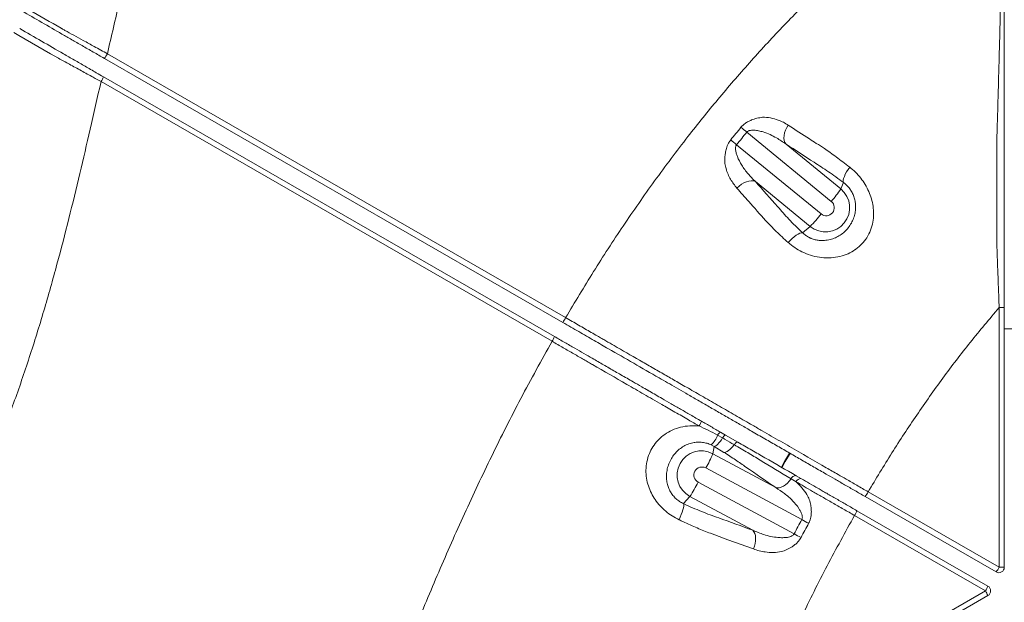
# Model space of a CAD drawing. Units: inches. Extents: x -8818 to 8525, y -540 to 759.
# Drawn here: x -19 to 4, y 64 to 78 of the extents above; entities that cross this region are included whole.
import ezdxf
from ezdxf import colors
from ezdxf.entities.mleader import LeaderData, LeaderLine
from ezdxf.math import Vec2, Vec3

# ---------------------------------------------------------------- set-up
doc = ezdxf.new("R2010")
doc.units = ezdxf.units.IN
doc.header["$MEASUREMENT"] = 0
doc.layers.add('EN VORTEX TEXT', color=94, linetype='Continuous', lineweight=9)
doc.layers.add('FR VORTEX TEXT', color=73, linetype='Continuous')
doc.layers.add('INNER TRIANGLE DETAILS', color=7, linetype='Continuous', lineweight=0, transparency=0.3)
doc.styles.add('Vortex annotative', font='arial.ttf')

msp = doc.modelspace()

# ---------------------------------------------------------------- linework, layer by layer
at = {"color": 7, "linetype": 'Continuous', "lineweight": 15}
for p, q in [((-16.594, 76.919), (-6.099, 70.878)), ((-6.167, 70.77), (-16.663, 76.811)), ((-6.411, 70.337), (-16.74, 76.282)), ((-16.684, 76.39), (-6.355, 70.445)), ((3.947, 71.11), (3.828, 71.11)), ((3.828, 65.165), (3.828, 71.11)), ((3.947, 71.11), (3.947, 65.165)), ((4.144, 70.625), (3.947, 70.621)), ((4.124, 70.625), (3.947, 70.622)), ((-2.504, 68.125), (-2.618, 68.189)), ((-2.554, 68.258), (-2.437, 68.19)), ((-2.437, 68.19), (-2.157, 68.029)), ((-0.817, 67.258), (-0.701, 67.191)), ((-0.823, 67.12), (-0.937, 67.19)), ((3.759, 65.057), (0.76, 66.783)), ((0.828, 66.892), (3.828, 65.165)), ((3.514, 64.625), (0.516, 66.35)), ((0.572, 66.459), (3.57, 64.733)), ((3.947, 65.165), (3.828, 65.165)), ((-1.809, 61.561), (3.514, 64.625)), ((3.57, 64.516), (-1.753, 61.452))]:
    msp.add_line(p, q, dxfattribs=at)
at = {"color": 7, "linetype": 'Continuous', "lineweight": 15, "flags": 128}
for points in [[(-17.712, 76.815), (-17.712, 76.815), (-17.894, 76.92), (-18.621, 77.339), (-18.733, 77.403)], [(-2.239, 67.971), (-2.227, 67.986), (-2.216, 68), (-2.204, 68.011), (-2.193, 68.02), (-2.182, 68.027), (-2.172, 68.03), (-2.164, 68.031), (-2.157, 68.029)], [(-0.972, 67.78), (-1.089, 67.583), (-1.159, 67.455)], [(-0.958, 67.772), (-1.069, 67.583), (-1.144, 67.446)], [(-0.937, 67.19), (-0.924, 67.21), (-0.909, 67.227), (-0.893, 67.241), (-0.876, 67.252), (-0.86, 67.26), (-0.844, 67.263), (-0.83, 67.263), (-0.817, 67.258)], [(-0.823, 67.12), (-0.81, 67.14), (-0.795, 67.158), (-0.778, 67.173), (-0.761, 67.184), (-0.745, 67.192), (-0.728, 67.196), (-0.714, 67.196), (-0.701, 67.191)]]:
    msp.add_lwpolyline(points, dxfattribs=at)
at = {"color": 7, "linetype": 'Continuous', "lineweight": 15}
for centre, radius, start, end in [((-17.235, 77.25), 0.721, 322.4516, 332.6645), ((-17.307, 76.643), 0.673, 327.5345, 337.9269), ((-6.739, 71.209), 0.721, 322.4516, 332.6645), ((-6.979, 70.698), 0.673, 327.5345, 337.9269), ((-3.511, 68.703), 0.556, 327.0043, 339.59), ((-2.496, 68.139), 0.132, 116.0624, 157.5715), ((-2.397, 68.082), 0.115, 110.2668, 158.0843), ((0.188, 67.223), 0.721, 322.4516, 332.6645), ((-0.052, 66.711), 0.673, 327.5345, 337.9269), ((3.187, 65.496), 0.721, 322.4516, 332.6645), ((3.822, 65.165), 0.125, 240.0772, 0), ((2.946, 64.986), 0.673, 327.5345, 337.9269), ((3.508, 64.625), 0.125, 299.9228, 60.0772), ((2.946, 64.263), 0.673, 22.0731, 32.4655)]:
    msp.add_arc(centre, radius, start, end, dxfattribs=at)
for points, knots in [([(3.947, 81.73), (3.947, 81.638), (3.947, 81.454), (3.947, 81.181), (3.947, 80.877), (3.947, 80.55), (3.947, 80.202), (3.947, 79.865), (3.947, 79.532), (3.947, 79.214), (3.947, 78.91), (3.947, 78.624), (3.947, 78.331), (3.947, 78.028), (3.947, 77.711), (3.947, 77.385), (3.947, 77.054), (3.947, 76.721), (3.947, 76.352), (3.947, 75.951), (3.947, 75.523), (3.947, 75.069), (3.947, 74.595), (3.947, 74.089), (3.947, 73.648), (3.947, 73.273), (3.947, 72.968), (3.947, 72.658), (3.947, 72.341), (3.947, 72.025), (3.947, 71.715), (3.947, 71.413), (3.947, 71.211), (3.947, 71.11)], [0, 0, 0, 0, 0.023968, 0.048018, 0.071973, 0.106685, 0.141474, 0.17645, 0.211497, 0.246426, 0.275197, 0.304098, 0.33292, 0.361564, 0.390119, 0.418911, 0.447812, 0.476729, 0.505542, 0.543859, 0.582283, 0.620587, 0.670618, 0.720689, 0.770759, 0.800847, 0.831029, 0.861146, 0.891117, 0.921027, 0.947329, 0.973686, 1, 1, 1, 1]), ([(3.776, 74.945), (3.776, 74.945), (3.778, 75.016), (3.783, 75.184), (3.791, 75.456), (3.799, 75.763), (3.808, 76.078), (3.817, 76.398), (3.826, 76.719), (3.834, 77.039), (3.843, 77.362), (3.85, 77.652), (3.857, 77.907), (3.862, 78.129), (3.867, 78.346), (3.871, 78.486), (3.872, 78.555), (3.872, 78.555)], [0, 0, 0, 0, 0.000001, 0.064441, 0.148638, 0.233376, 0.319739, 0.406638, 0.490845, 0.575574, 0.662059, 0.749212, 0.811051, 0.873195, 0.936391, 0.999999, 1, 1, 1, 1]), ([(-18.564, 78.027), (-18.503, 77.992), (-18.2, 77.818), (-17.892, 77.64), (-17.62, 77.484), (-17.59, 77.467), (-17.566, 77.452), (-17.566, 77.452)], [0, 0, 0, 0, 0.1821558, 0.9107791, 0.9258059, 0.9999983, 1, 1, 1, 1]), ([(-16.663, 76.811), (-16.748, 76.86), (-16.92, 76.959), (-17.173, 77.104), (-17.375, 77.22), (-17.525, 77.307), (-17.906, 77.526), (-18.25, 77.724), (-18.558, 77.902)], [0, 0, 0, 0, 0.119226, 0.241878, 0.361115, 0.42235, 0.483655, 1, 1, 1, 1]), ([(-18.602, 77.494), (-18.269, 77.303), (-17.897, 77.089), (-17.478, 76.847), (-17.315, 76.754), (-17.106, 76.633), (-16.88, 76.503), (-16.739, 76.422), (-16.684, 76.39)], [0, 0, 0, 0, 0.554289, 0.619397, 0.684473, 0.804135, 0.923806, 1, 1, 1, 1]), ([(-17.566, 77.452), (-17.566, 77.452), (-17.502, 77.417), (-17.366, 77.343), (-17.14, 77.219), (-16.93, 77.104), (-16.744, 77.002), (-16.644, 76.947), (-16.594, 76.919), (-16.594, 76.919)], [0, 0, 0, 0, 0.000002, 0.224283, 0.453198, 0.706399, 0.852595, 0.999998, 1, 1, 1, 1]), ([(-16.74, 76.282), (-16.74, 76.282), (-16.799, 76.314), (-16.951, 76.398), (-17.148, 76.506), (-17.328, 76.605), (-17.461, 76.678), (-17.59, 76.748), (-17.672, 76.793), (-17.712, 76.815), (-17.712, 76.815)], [0, 0, 0, 0, 0.000002, 0.17421, 0.443944, 0.582375, 0.721845, 0.860386, 0.999998, 1, 1, 1, 1]), ([(3.772, 72.632), (3.772, 72.632), (3.773, 72.706), (3.773, 73.078), (3.774, 73.852), (3.775, 74.546), (3.776, 74.945), (3.776, 74.945)], [0, 0, 0, 0, 0.000001, 0.095906, 0.479531, 0.999999, 1, 1, 1, 1]), ([(3.828, 71.11), (3.828, 71.11), (3.825, 71.187), (3.82, 71.343), (3.811, 71.577), (3.802, 71.81), (3.793, 72.067), (3.783, 72.344), (3.776, 72.537), (3.772, 72.632), (3.772, 72.632)], [0, 0, 0, 0, 0.000001, 0.147909, 0.296409, 0.446845, 0.597998, 0.79786, 0.999999, 1, 1, 1, 1]), ([(-6.099, 70.878), (-6.099, 70.878), (-6.049, 70.85), (-5.95, 70.793), (-5.802, 70.707), (-5.656, 70.623), (-5.513, 70.54), (-5.385, 70.466), (-5.273, 70.402), (-5.146, 70.328), (-4.858, 70.163), (-4.505, 69.959), (-4.116, 69.736), (-3.885, 69.603), (-3.696, 69.494), (-3.556, 69.414), (-3.407, 69.328), (-3.247, 69.237), (-3.078, 69.14), (-2.899, 69.037), (-2.716, 68.931), (-2.531, 68.825), (-2.35, 68.721), (-2.171, 68.618), (-1.994, 68.516), (-1.8, 68.405), (-1.596, 68.287), (-1.32, 68.128), (-0.829, 67.846), (-0.368, 67.58), (0, 67.368), (0.152, 67.281), (0.341, 67.173), (0.571, 67.04), (0.742, 66.941), (0.828, 66.892), (0.828, 66.892)], [0, 0, 0, 0, 0.0000003, 0.0187021, 0.0376823, 0.0568526, 0.0763184, 0.0964738, 0.111884, 0.1273045, 0.1583199, 0.2531723, 0.3005984, 0.3480247, 0.3683969, 0.3889104, 0.4098696, 0.4309829, 0.4535553, 0.4763206, 0.4997018, 0.5232977, 0.5458698, 0.5686349, 0.5920163, 0.6156126, 0.6472398, 0.6792414, 0.7433302, 0.8715077, 0.8912945, 0.9112346, 0.9355508, 0.9673148, 0.9999997, 1, 1, 1, 1]), ([(0.76, 66.783), (0.68, 66.829), (0.522, 66.92), (0.288, 67.054), (0.068, 67.181), (-0.164, 67.315), (-0.413, 67.458), (-0.688, 67.616), (-0.964, 67.775), (-1.245, 67.937), (-1.536, 68.104), (-1.813, 68.264), (-2.08, 68.417), (-2.331, 68.562), (-2.587, 68.709), (-2.845, 68.858), (-3.101, 69.005), (-3.342, 69.144), (-3.565, 69.272), (-3.769, 69.39), (-4.099, 69.58), (-4.54, 69.833), (-4.981, 70.087), (-5.28, 70.259), (-5.444, 70.354), (-5.617, 70.453), (-5.799, 70.558), (-5.981, 70.662), (-6.105, 70.734), (-6.167, 70.77)], [0, 0, 0, 0, 0.029921, 0.059842, 0.089705, 0.119632, 0.162742, 0.205977, 0.249204, 0.292302, 0.335241, 0.378152, 0.410578, 0.443132, 0.475558, 0.507984, 0.540538, 0.572963, 0.602112, 0.631353, 0.660502, 0.755519, 0.850552, 0.876821, 0.903075, 0.929163, 0.95274, 0.976423, 1, 1, 1, 1]), ([(-6.355, 70.445), (-6.276, 70.4), (-6.118, 70.309), (-5.89, 70.178), (-5.679, 70.056), (-5.46, 69.93), (-5.273, 69.823), (-5.146, 69.749), (-5.104, 69.725)], [0, 0, 0, 0, 0.162608, 0.325217, 0.487512, 0.650153, 0.884474, 1, 1, 1, 1]), ([(-3.045, 68.4), (-3.124, 68.445), (-3.258, 68.522), (-3.441, 68.628), (-3.597, 68.718), (-3.75, 68.806), (-3.924, 68.906), (-4.112, 69.014), (-4.37, 69.162), (-4.829, 69.426), (-5.252, 69.67), (-5.579, 69.858), (-5.72, 69.939), (-5.909, 70.048), (-6.155, 70.19), (-6.324, 70.287), (-6.411, 70.337), (-6.411, 70.337)], [0, 0, 0, 0, 0.0606404, 0.101577, 0.1427978, 0.1849152, 0.2273423, 0.2909209, 0.3552528, 0.4840897, 0.7417637, 0.773507, 0.8053904, 0.8704583, 0.9343032, 0.9999995, 1, 1, 1, 1]), ([(-4.213, 69.212), (-4.261, 69.24), (-4.377, 69.307), (-4.582, 69.425), (-4.827, 69.566), (-5.009, 69.67), (-5.096, 69.721)], [0, 0, 0, 0, 0.161596, 0.384579, 0.704908, 1, 1, 1, 1]), ([(-4.22, 69.216), (-4.206, 69.209), (-4.102, 69.148), (-3.924, 69.046), (-3.685, 68.909), (-3.467, 68.783), (-3.235, 68.649), (-3.074, 68.557), (-2.99, 68.509)], [0, 0, 0, 0, 0.038255, 0.292604, 0.46531, 0.638567, 0.811273, 1, 1, 1, 1]), ([(-2.618, 68.189), (-2.691, 68.228), (-2.831, 68.301), (-2.976, 68.368), (-3.045, 68.4)], [0, 0, 0, 0, 0.52384, 1, 1, 1, 1]), ([(-2.99, 68.509), (-2.917, 68.467), (-2.771, 68.383), (-2.627, 68.299), (-2.554, 68.258)], [0, 0, 0, 0, 0.496029, 1, 1, 1, 1]), ([(-2.239, 67.971), (-2.307, 68.011), (-2.394, 68.061), (-2.484, 68.114), (-2.504, 68.125)], [0, 0, 0, 0, 0.782971, 1, 1, 1, 1]), ([(-0.937, 67.19), (-1.173, 67.333), (-1.456, 67.503), (-1.787, 67.703), (-1.928, 67.787), (-2.079, 67.877), (-2.186, 67.939), (-2.239, 67.971)], [0, 0, 0, 0, 0.557614, 0.667552, 0.777514, 0.888329, 1, 1, 1, 1]), ([(-2.157, 68.029), (-2.103, 67.998), (-1.994, 67.935), (-1.836, 67.844), (-1.686, 67.758), (-1.346, 67.562), (-1.057, 67.396), (-0.817, 67.258)], [0, 0, 0, 0, 0.111164, 0.22312, 0.336874, 0.450769, 1, 1, 1, 1]), ([(0.516, 66.35), (0.516, 66.35), (0.432, 66.398), (0.261, 66.497), (0.011, 66.64), (-0.188, 66.754), (-0.337, 66.84), (-0.474, 66.918), (-0.636, 67.012), (-0.762, 67.085), (-0.823, 67.12)], [0, 0, 0, 0, 0.0000014, 0.1704156, 0.3457724, 0.5150924, 0.6019004, 0.6892839, 0.8502473, 1, 1, 1, 1]), ([(-0.701, 67.191), (-0.575, 67.118), (-0.416, 67.027), (-0.224, 66.916), (-0.086, 66.837), (0.099, 66.731), (0.333, 66.596), (0.491, 66.505), (0.572, 66.459)], [0, 0, 0, 0, 0.326096, 0.409417, 0.492667, 0.663031, 0.829107, 1, 1, 1, 1])]:
    msp.add_open_spline(points, degree=3, knots=knots, dxfattribs=at)
at = {"layer": 'INNER TRIANGLE DETAILS', "color": 7, "linetype": 'Continuous'}
for p, q in [((-0.015, 73.538), (-1.951, 75.123)), ((-2.185, 74.836), (-0.249, 73.251)), ((-1.052, 74.851), (0.202, 73.824)), ((-0.499, 72.966), (-1.753, 73.992)), ((0.202, 73.824), (0.265, 73.969)), ((-0.499, 72.966), (-0.672, 72.821)), ((-2.696, 67.929), (-2.767, 67.967)), ((-2.73, 67.763), (-2.696, 67.929)), ((-2.475, 67.795), (-2.696, 67.929)), ((-2.73, 67.763), (-1.288, 66.987)), ((-0.692, 66.256), (-2.888, 67.438)), ((-3.063, 67.112), (-0.867, 65.929)), ((-1.812, 66.01), (-3.254, 66.786))]:
    msp.add_line(p, q, dxfattribs=at)
at = {"layer": 'INNER TRIANGLE DETAILS', "color": 7, "linetype": 'Continuous', "lineweight": 15}
msp.add_line((-3.254, 66.786), (-3.399, 66.621), dxfattribs=at)
at = {"layer": 'INNER TRIANGLE DETAILS', "color": 7, "linetype": 'Continuous', "flags": 128}
for points in [[(-1.052, 74.851), (-1.077, 74.889), (-1.093, 74.935), (-1.1, 74.987), (-1.097, 75.044), (-1.086, 75.105), (-1.065, 75.166), (-1.037, 75.227), (-1.001, 75.284)], [(0.265, 73.969), (0.258, 73.993), (0.259, 74.026), (0.267, 74.066), (0.283, 74.112), (0.305, 74.162), (0.334, 74.215), (0.368, 74.269), (0.406, 74.323)], [(-2.177, 73.844), (-2.128, 73.89), (-2.074, 73.931), (-2.017, 73.964), (-1.959, 73.989), (-1.902, 74.004), (-1.847, 74.01), (-1.797, 74.006), (-1.753, 73.992)], [(-1.003, 72.598), (-0.958, 72.646), (-0.91, 72.69), (-0.863, 72.73), (-0.817, 72.764), (-0.774, 72.791), (-0.734, 72.81), (-0.7, 72.82), (-0.672, 72.821)], [(-2.504, 68.125), (-2.533, 68.084), (-2.561, 68.046), (-2.589, 68.013), (-2.615, 67.985), (-2.64, 67.961), (-2.662, 67.944), (-2.681, 67.933), (-2.696, 67.929)], [(-2.239, 67.971), (-2.271, 67.931), (-2.304, 67.895), (-2.337, 67.863), (-2.369, 67.837), (-2.399, 67.817), (-2.427, 67.803), (-2.453, 67.795), (-2.475, 67.795)], [(-0.937, 67.19), (-0.977, 67.139), (-1.02, 67.093), (-1.066, 67.054), (-1.113, 67.022), (-1.16, 66.999), (-1.206, 66.985), (-1.249, 66.981), (-1.288, 66.987)], [(-1.799, 65.583), (-2.384, 65.796), (-2.581, 65.867), (-2.784, 65.942), (-2.784, 65.942)], [(-1.812, 66.01), (-1.787, 65.978), (-1.767, 65.937), (-1.755, 65.888), (-1.749, 65.832), (-1.751, 65.772), (-1.76, 65.709), (-1.776, 65.645), (-1.799, 65.583)]]:
    msp.add_lwpolyline(points, dxfattribs=at)
at = {"layer": 'INNER TRIANGLE DETAILS', "color": 7, "linetype": 'Continuous', "lineweight": 15, "flags": 128}
msp.add_lwpolyline([(-3.399, 66.621), (-3.394, 66.598), (-3.395, 66.566), (-3.402, 66.526), (-3.413, 66.479), (-3.43, 66.426), (-3.45, 66.37), (-3.474, 66.311), (-3.501, 66.252)], dxfattribs=at)
at = {"layer": 'INNER TRIANGLE DETAILS', "color": 7, "linetype": 'Continuous'}
for centre, radius, start, end in [((4.297, 82.676), 9.802, 229.3854, 230.4058), ((4.06, 82.563), 9.935, 230.0476, 231.0543), ((-0.148, 73.395), 0.554, 230.7831, 50.7688), ((-2.309, 75.507), 3.022, 319.3654, 326.1771), ((-0.132, 73.395), 0.185, 230.7961, 50.7558), ((-3.12, 75.505), 3.649, 315.9071, 321.8689), ((-3.206, 68.421), 0.632, 314.0371, 338.4705), ((-2.992, 67.275), 0.554, 61.8004, 241.7417), ((-2.976, 67.275), 0.185, 61.8109, 241.7312), ((5.978, 78.504), 13.946, 241.429, 242.1616), ((5.804, 78.456), 14.192, 241.9634, 242.6833)]:
    msp.add_arc(centre, radius, start, end, dxfattribs=at)
at = {"layer": 'INNER TRIANGLE DETAILS', "color": 7, "linetype": 'Continuous', "lineweight": 15}
for centre, radius, start, end in [((-5.256, 68.793), 2.728, 330.2203, 337.8264), ((-5.862, 68.535), 3.14, 326.1672, 333.0527)]:
    msp.add_arc(centre, radius, start, end, dxfattribs=at)
at = {"layer": 'INNER TRIANGLE DETAILS', "color": 7, "linetype": 'Continuous'}
for points, knots in [([(3.828, 98.486), (3.551, 98.508), (2.994, 98.551), (2.153, 98.566), (1.309, 98.547), (0.465, 98.489), (-0.374, 98.393), (-1.198, 98.26), (-2.002, 98.09), (-2.782, 97.881), (-3.541, 97.633), (-4.28, 97.345), (-4.999, 97.016), (-5.695, 96.647), (-6.362, 96.243), (-7, 95.804), (-7.613, 95.331), (-8.207, 94.82), (-8.785, 94.268), (-9.349, 93.673), (-9.894, 93.039), (-10.416, 92.374), (-10.914, 91.68), (-11.39, 90.958), (-11.846, 90.209), (-12.329, 89.35), (-12.83, 88.377), (-13.339, 87.287), (-13.815, 86.171), (-14.259, 85.032), (-14.674, 83.873), (-15.054, 82.718), (-15.405, 81.57), (-15.728, 80.431), (-16.032, 79.278), (-16.32, 78.107), (-16.502, 77.318), (-16.594, 76.919)], [0, 0, 0, 0, 0.0253103, 0.0507935, 0.0764, 0.1020779, 0.1277444, 0.1530994, 0.1779642, 0.2024579, 0.2265341, 0.250512, 0.2745101, 0.2983855, 0.3220907, 0.3453674, 0.368775, 0.3924362, 0.4164652, 0.4414522, 0.4668305, 0.4924184, 0.5182737, 0.5444594, 0.5709852, 0.5978679, 0.633953, 0.6704256, 0.7071334, 0.7441301, 0.781399, 0.8189272, 0.8545616, 0.8904156, 0.9264935, 0.9628262, 1, 1, 1, 1]), ([(3.828, 81.73), (3.535, 81.527), (2.948, 81.121), (2.097, 80.473), (1.258, 79.791), (0.437, 79.072), (-0.367, 78.315), (-1.145, 77.529), (-1.895, 76.716), (-2.614, 75.881), (-3.34, 74.981), (-4.065, 74.015), (-4.785, 72.983), (-5.464, 71.94), (-5.888, 71.231), (-6.099, 70.878)], [0, 0, 0, 0, 0.072162, 0.144297, 0.216435, 0.290733, 0.365129, 0.439676, 0.514405, 0.588916, 0.662528, 0.74829, 0.833066, 0.916927, 1, 1, 1, 1]), ([(-16.74, 76.282), (-16.822, 75.917), (-16.982, 75.215), (-17.226, 74.169), (-17.476, 73.139), (-17.747, 72.092), (-18.046, 71.031), (-18.375, 69.971), (-18.736, 68.92), (-19.129, 67.883), (-19.557, 66.855), (-20.004, 65.874), (-20.469, 64.937), (-20.949, 64.044), (-21.464, 63.16), (-22.014, 62.288), (-22.6, 61.433), (-23.22, 60.597), (-23.876, 59.783), (-24.557, 59.006), (-25.264, 58.265), (-25.995, 57.561), (-26.762, 56.886), (-27.56, 56.245), (-28.388, 55.641), (-29.228, 55.087), (-30.078, 54.582), (-30.937, 54.124), (-31.822, 53.704), (-32.729, 53.325), (-33.653, 52.991), (-34.587, 52.701), (-35.527, 52.457), (-36.473, 52.258), (-37.423, 52.102), (-38.367, 51.99), (-39.305, 51.918), (-40.237, 51.883), (-41.168, 51.884), (-42.12, 51.92), (-43.092, 51.995), (-44.088, 52.113), (-45.083, 52.273), (-46.08, 52.479), (-47.074, 52.732), (-48.042, 53.028), (-48.978, 53.363), (-49.877, 53.732), (-50.757, 54.143), (-51.616, 54.594), (-52.455, 55.085), (-53.271, 55.616), (-54.063, 56.186), (-54.828, 56.791), (-55.561, 57.427), (-56.255, 58.084), (-56.911, 58.76), (-57.532, 59.453), (-58.122, 60.165), (-58.712, 60.933), (-59.297, 61.759), (-59.87, 62.641), (-60.406, 63.536), (-60.905, 64.441), (-61.369, 65.353), (-61.8, 66.273), (-62.201, 67.199), (-62.605, 68.211), (-63.005, 69.311), (-63.396, 70.5), (-63.748, 71.693), (-64.064, 72.884), (-64.25, 73.679), (-64.343, 74.072)], [0, 0, 0, 0, 0.015399, 0.029698, 0.044265, 0.059109, 0.074285, 0.089676, 0.104866, 0.120097, 0.135382, 0.150761, 0.164577, 0.178497, 0.19255, 0.206738, 0.221001, 0.235299, 0.249651, 0.2641, 0.277922, 0.291872, 0.30595, 0.320031, 0.334108, 0.348203, 0.361531, 0.374914, 0.38837, 0.401923, 0.415467, 0.428904, 0.442261, 0.455562, 0.468798, 0.481949, 0.494801, 0.507627, 0.520446, 0.533201, 0.54694, 0.560705, 0.574566, 0.588545, 0.602687, 0.61691, 0.630306, 0.643668, 0.657013, 0.670356, 0.683713, 0.697092, 0.710519, 0.723973, 0.737313, 0.750521, 0.763389, 0.776171, 0.788883, 0.801538, 0.816091, 0.83059, 0.844922, 0.859115, 0.873174, 0.88712, 0.900978, 0.914773, 0.93203, 0.949228, 0.966357, 0.983342, 1, 1, 1, 1]), ([(-2.084, 75.235), (-2.053, 75.267), (-2.003, 75.319), (-1.918, 75.37), (-1.827, 75.411), (-1.738, 75.438), (-1.654, 75.456), (-1.548, 75.471), (-1.405, 75.453), (-1.247, 75.41), (-1.112, 75.352), (-1.038, 75.307), (-1.001, 75.284)], [0, 0, 0, 0, 0.096523, 0.157914, 0.220617, 0.323948, 0.376853, 0.43014, 0.591088, 0.756578, 0.877807, 1, 1, 1, 1]), ([(-2.32, 74.947), (-2.281, 74.995), (-2.202, 75.091), (-2.124, 75.187), (-2.084, 75.235)], [0, 0, 0, 0, 0.500001, 1, 1, 1, 1]), ([(-1.951, 75.123), (-1.99, 75.075), (-2.068, 74.98), (-2.146, 74.884), (-2.185, 74.836)], [0, 0, 0, 0, 0.499988, 1, 1, 1, 1]), ([(-1.951, 75.123), (-1.941, 75.132), (-1.923, 75.148), (-1.885, 75.163), (-1.84, 75.17), (-1.767, 75.169), (-1.678, 75.155), (-1.554, 75.125), (-1.417, 75.071), (-1.241, 74.981), (-1.124, 74.9), (-1.052, 74.851)], [0, 0, 0, 0, 0.038818, 0.066162, 0.118052, 0.171952, 0.279833, 0.389377, 0.559571, 0.731908, 1, 1, 1, 1]), ([(-1.001, 75.284), (-0.838, 75.179), (-0.624, 75.04), (-0.348, 74.861), (-0.235, 74.788), (-0.173, 74.748), (-0.173, 74.748)], [0, 0, 0, 0, 0.59068, 0.77593, 0.999998, 1, 1, 1, 1]), ([(-2.177, 73.844), (-2.203, 73.875), (-2.256, 73.938), (-2.324, 74.044), (-2.383, 74.16), (-2.426, 74.283), (-2.453, 74.388), (-2.455, 74.476), (-2.453, 74.555), (-2.444, 74.647), (-2.42, 74.759), (-2.38, 74.863), (-2.337, 74.923), (-2.32, 74.947)], [0, 0, 0, 0, 0.113904, 0.228558, 0.346021, 0.464732, 0.570087, 0.624397, 0.679464, 0.758083, 0.838093, 0.937213, 1, 1, 1, 1]), ([(-1.753, 73.992), (-1.81, 74.05), (-1.925, 74.166), (-2.067, 74.357), (-2.151, 74.52), (-2.193, 74.64), (-2.209, 74.707), (-2.212, 74.761), (-2.205, 74.799), (-2.195, 74.822), (-2.187, 74.833), (-2.185, 74.836)], [0, 0, 0, 0, 0.250459, 0.50386, 0.727781, 0.803881, 0.881036, 0.931017, 0.958257, 0.992092, 1, 1, 1, 1]), ([(0.265, 73.969), (0.206, 74.013), (0.087, 74.101), (-0.086, 74.222), (-0.249, 74.33), (-0.569, 74.537), (-0.838, 74.712), (-1.052, 74.851)], [0, 0, 0, 0, 0.120049, 0.242039, 0.368958, 0.496426, 1, 1, 1, 1]), ([(-0.173, 74.748), (-0.173, 74.748), (-0.13, 74.719), (-0.041, 74.656), (0.1, 74.554), (0.249, 74.443), (0.353, 74.363), (0.406, 74.323)], [0, 0, 0, 0, 0.000003, 0.24482, 0.491609, 0.744702, 1, 1, 1, 1]), ([(0.406, 74.323), (0.45, 74.286), (0.541, 74.211), (0.66, 74.075), (0.764, 73.926), (0.846, 73.767), (0.907, 73.599), (0.945, 73.426), (0.957, 73.245), (0.94, 73.061), (0.889, 72.878), (0.805, 72.71), (0.69, 72.562), (0.594, 72.478), (0.487, 72.403), (0.368, 72.336), (0.18, 72.273), (-0.024, 72.242), (-0.236, 72.247), (-0.447, 72.288), (-0.641, 72.358), (-0.816, 72.452), (-0.931, 72.535), (-0.99, 72.587), (-1.003, 72.598)], [0, 0, 0, 0, 0.046839, 0.094712, 0.140658, 0.18764, 0.232215, 0.277727, 0.324556, 0.372597, 0.421219, 0.47172, 0.51729, 0.56469, 0.569487, 0.618357, 0.668974, 0.722438, 0.777623, 0.831746, 0.887581, 0.936372, 0.986377, 1, 1, 1, 1]), ([(-1.753, 73.992), (-1.583, 73.8), (-1.37, 73.561), (-1.119, 73.276), (-0.99, 73.133), (-0.841, 72.98), (-0.728, 72.874), (-0.672, 72.821)], [0, 0, 0, 0, 0.503623, 0.625838, 0.748159, 0.872989, 1, 1, 1, 1]), ([(-0.672, 72.821), (-0.665, 72.815), (-0.637, 72.788), (-0.581, 72.745), (-0.519, 72.711), (-0.454, 72.682), (-0.385, 72.66), (-0.304, 72.646), (-0.21, 72.641), (-0.105, 72.649), (0.018, 72.68), (0.135, 72.732), (0.24, 72.8), (0.334, 72.886), (0.413, 72.986), (0.476, 73.097), (0.517, 73.212), (0.54, 73.328), (0.544, 73.439), (0.532, 73.547), (0.505, 73.647), (0.463, 73.743), (0.408, 73.83), (0.342, 73.908), (0.291, 73.948), (0.265, 73.969)], [0, 0, 0, 0, 0.012953, 0.053219, 0.094785, 0.105186, 0.144749, 0.185534, 0.209179, 0.262847, 0.318377, 0.370614, 0.424254, 0.476786, 0.531005, 0.583754, 0.638099, 0.686629, 0.73628, 0.77976, 0.82434, 0.867042, 0.911287, 0.954804, 1, 1, 1, 1]), ([(-1.519, 73.099), (-1.519, 73.099), (-1.649, 73.246), (-1.868, 73.494), (-2.087, 73.742), (-2.177, 73.844)], [0, 0, 0, 0, 0.000002, 0.590749, 1, 1, 1, 1]), ([(-1.003, 72.598), (-1.05, 72.64), (-1.144, 72.726), (-1.277, 72.853), (-1.403, 72.978), (-1.482, 73.06), (-1.519, 73.099), (-1.519, 73.099)], [0, 0, 0, 0, 0.244783, 0.491566, 0.744687, 0.999997, 1, 1, 1, 1]), ([(0.828, 66.892), (1.008, 67.19), (1.365, 67.784), (1.936, 68.651), (2.534, 69.496), (3.161, 70.319), (3.605, 70.846), (3.828, 71.11)], [0, 0, 0, 0, 0.2012641, 0.4014245, 0.6009191, 0.8002827, 1, 1, 1, 1]), ([(-6.411, 70.337), (-6.652, 69.902), (-7.132, 69.036), (-7.796, 67.716), (-8.422, 66.391), (-9.009, 65.061), (-9.564, 63.731), (-10.09, 62.401), (-10.612, 61.026), (-11.131, 59.608), (-11.652, 58.154), (-12.162, 56.72), (-12.506, 55.775), (-12.677, 55.306)], [0, 0, 0, 0, 0.091474, 0.18209, 0.271935, 0.361079, 0.44948, 0.537112, 0.624089, 0.720105, 0.814856, 0.908271, 1, 1, 1, 1]), ([(-3.501, 66.252), (-3.554, 66.279), (-3.661, 66.335), (-3.808, 66.443), (-3.94, 66.569), (-4.051, 66.708), (-4.141, 66.861), (-4.209, 67.026), (-4.252, 67.203), (-4.265, 67.389), (-4.245, 67.581), (-4.19, 67.762), (-4.104, 67.927), (-4.025, 68.028), (-3.934, 68.123), (-3.829, 68.211), (-3.658, 68.309), (-3.466, 68.375), (-3.258, 68.41), (-3.116, 68.403), (-3.045, 68.4)], [0, 0, 0, 0, 0.056057, 0.113369, 0.168045, 0.223957, 0.277625, 0.332465, 0.389143, 0.447369, 0.505946, 0.566784, 0.62102, 0.677282, 0.684654, 0.743573, 0.804592, 0.868324, 0.934144, 1, 1, 1, 1]), ([(-2.767, 67.967), (-2.797, 67.979), (-2.844, 67.999), (-2.93, 68.02), (-3.025, 68.032), (-3.108, 68.027), (-3.194, 68.014), (-3.282, 67.991), (-3.396, 67.938), (-3.499, 67.867), (-3.588, 67.78), (-3.665, 67.679), (-3.725, 67.567), (-3.767, 67.445), (-3.789, 67.324), (-3.792, 67.203), (-3.777, 67.092), (-3.747, 66.987), (-3.702, 66.893), (-3.643, 66.806), (-3.572, 66.73), (-3.489, 66.666), (-3.429, 66.636), (-3.399, 66.621)], [0, 0, 0, 0, 0.043589, 0.067887, 0.116836, 0.167856, 0.176218, 0.231876, 0.289424, 0.343822, 0.399696, 0.454225, 0.510468, 0.565329, 0.621854, 0.672942, 0.725245, 0.771006, 0.817898, 0.862245, 0.908121, 0.953176, 1, 1, 1, 1]), ([(-1.288, 66.987), (-1.516, 67.144), (-1.825, 67.356), (-2.166, 67.594), (-2.337, 67.707), (-2.429, 67.765), (-2.475, 67.795)], [0, 0, 0, 0, 0.58762, 0.792633, 0.895845, 1, 1, 1, 1]), ([(-1.288, 66.987), (-1.22, 66.943), (-1.083, 66.854), (-0.902, 66.698), (-0.786, 66.557), (-0.72, 66.449), (-0.691, 66.386), (-0.679, 66.334), (-0.678, 66.295), (-0.684, 66.271), (-0.69, 66.258), (-0.692, 66.256)], [0, 0, 0, 0, 0.247973, 0.498889, 0.725754, 0.801588, 0.878501, 0.929143, 0.957491, 0.992157, 1, 1, 1, 1]), ([(-0.823, 67.12), (-0.776, 67.076), (-0.683, 66.99), (-0.582, 66.851), (-0.515, 66.715), (-0.485, 66.598), (-0.472, 66.485), (-0.472, 66.372), (-0.49, 66.264), (-0.522, 66.197), (-0.534, 66.171)], [0, 0, 0, 0, 0.193277, 0.38629, 0.51007, 0.633579, 0.723358, 0.813007, 0.927912, 1, 1, 1, 1]), ([(-3.399, 66.621), (-3.33, 66.589), (-3.191, 66.525), (-2.986, 66.439), (-2.789, 66.364), (-2.4, 66.225), (-2.074, 66.106), (-1.812, 66.01)], [0, 0, 0, 0, 0.1188441, 0.2396579, 0.365766, 0.4926369, 1, 1, 1, 1]), ([(-1.809, 61.561), (-1.631, 61.976), (-1.277, 62.801), (-0.71, 64.014), (-0.12, 65.199), (0.305, 65.968), (0.516, 66.35)], [0, 0, 0, 0, 0.254267, 0.505572, 0.754047, 1, 1, 1, 1]), ([(-2.784, 65.942), (-2.784, 65.942), (-2.832, 65.96), (-2.931, 65.999), (-3.085, 66.063), (-3.246, 66.133), (-3.386, 66.197), (-3.472, 66.238), (-3.501, 66.252)], [0, 0, 0, 0, 0.000003, 0.216837, 0.435175, 0.658275, 0.883027, 1, 1, 1, 1]), ([(-0.867, 65.929), (-0.838, 65.984), (-0.78, 66.093), (-0.721, 66.201), (-0.692, 66.256)], [0, 0, 0, 0, 0.4999733, 1, 1, 1, 1]), ([(-0.534, 66.171), (-0.564, 66.117), (-0.622, 66.009), (-0.68, 65.901), (-0.709, 65.846)], [0, 0, 0, 0, 0.500009, 1, 1, 1, 1]), ([(-0.867, 65.929), (-0.875, 65.918), (-0.888, 65.899), (-0.923, 65.876), (-0.966, 65.859), (-1.038, 65.845), (-1.129, 65.84), (-1.257, 65.845), (-1.402, 65.868), (-1.595, 65.921), (-1.729, 65.976), (-1.812, 66.01)], [0, 0, 0, 0, 0.039362, 0.067591, 0.119978, 0.174462, 0.281832, 0.390916, 0.557669, 0.72659, 1, 1, 1, 1]), ([(-0.709, 65.846), (-0.733, 65.809), (-0.772, 65.748), (-0.847, 65.681), (-0.929, 65.623), (-1.032, 65.565), (-1.177, 65.514), (-1.344, 65.499), (-1.515, 65.51), (-1.667, 65.539), (-1.755, 65.568), (-1.799, 65.583)], [0, 0, 0, 0, 0.097833, 0.160297, 0.222843, 0.327449, 0.431447, 0.591492, 0.751869, 0.87592, 1, 1, 1, 1])]:
    msp.add_open_spline(points, degree=3, knots=knots, dxfattribs=at)

# ---------------------------------------------------------------- leaders
at = {"layer": 'EN VORTEX TEXT', "linetype": 'ByBlock', "lineweight": 0}
ml = msp.add_multileader_mtext('Standard', dxfattribs=at)
ml.set_content('\\A1; {\\A0;STEP #1}', color=256, style='Vortex annotative')
ml.set_leader_properties()
ml.build(insert=Vec2(0, 0))
ml.multileader.update_dxf_attribs({"has_text_frame": 1, "text_left_attachment_type": 5, "text_right_attachment_type": 5, "dogleg_length": 0, "arrow_head_size": 3.281, "scale": 50})
ctx = ml.context
ctx.base_point, ctx.scale, ctx.char_height, ctx.arrow_head_size, ctx.landing_gap_size, ctx.plane_origin = Vec3(185.648, 79.348), 50, 3.28125, 3.281, 2.5, Vec3(649.236, 33.534)
ctx.left_attachment, ctx.right_attachment, ctx.text_align_type = 5, 5, 1
notes = []
notes.append((ctx, [(0, (1, 1, 0), (185.648, 79.348), (1, 0), 0, [(1, [(176.731, 64.636)], 0, [])])]))
ctx.mtext.insert, ctx.mtext.width, ctx.mtext.defined_height, ctx.mtext.alignment, ctx.mtext.flow_direction = Vec3(197.803, 83.341), 19.31072, 2.465, 2, 5
ml = msp.add_multileader_mtext('Standard', dxfattribs=at)
ml.set_content('\\A1; {\\A0;STEP #10}', color=256, style='Vortex annotative')
ml.set_leader_properties()
ml.build(insert=Vec2(0, 0))
ml.multileader.update_dxf_attribs({"has_text_frame": 1, "text_left_attachment_type": 5, "text_right_attachment_type": 5, "dogleg_length": 0, "arrow_head_size": 3.281, "scale": 50})
ctx = ml.context
ctx.base_point, ctx.scale, ctx.char_height, ctx.arrow_head_size, ctx.landing_gap_size, ctx.plane_origin = Vec3(-204.787, 77.822), 50, 3.28125, 3.281, 2.5, Vec3(301.356, 32.041)
ctx.left_attachment, ctx.right_attachment, ctx.text_align_type = 5, 5, 1
notes.append((ctx, [(1, (1, 1, 0), (-177.081, 77.822), (-1, 0), 0, [(1, [(-165.667, 64.595)], 0, [])])]))
ctx.mtext.insert, ctx.mtext.width, ctx.mtext.defined_height, ctx.mtext.alignment, ctx.mtext.flow_direction = Vec3(-190.934, 81.816), 22.70569, 2.465, 2, 5
at = {"layer": 'FR VORTEX TEXT', "linetype": 'ByBlock', "lineweight": 0}
ml = msp.add_multileader_mtext('Standard', dxfattribs=at)
ml.set_content('\\A1;ÉTAPE{\\A0; #1}', color=256, style='Vortex annotative')
ml.set_leader_properties()
ml.build(insert=Vec2(0, 0))
ml.multileader.update_dxf_attribs({"has_text_frame": 1, "text_left_attachment_type": 5, "text_right_attachment_type": 5, "dogleg_length": 0, "arrow_head_size": 3.281, "scale": 50})
ctx = ml.context
ctx.base_point, ctx.scale, ctx.char_height, ctx.arrow_head_size, ctx.landing_gap_size, ctx.plane_origin = Vec3(188.885, 79.263), 50, 3.28125, 3.281, 2.5, Vec3(649.236, 33.45)
ctx.left_attachment, ctx.right_attachment, ctx.text_align_type = 5, 5, 1
notes.append((ctx, [(0, (1, 1, 0), (188.885, 79.263), (1, 0), 0, [(1, [(176.731, 64.552)], 0, [])])]))
ctx.mtext.insert, ctx.mtext.width, ctx.mtext.defined_height, ctx.mtext.alignment, ctx.mtext.flow_direction = Vec3(204.278, 84.029), 25.78502, 2.465, 2, 5
ml = msp.add_multileader_mtext('Standard', dxfattribs=at)
ml.set_content('\\A1; {\\A0;ÉTAPE #10}', color=256, style='Vortex annotative')
ml.set_leader_properties()
ml.build(insert=Vec2(0, 0))
ml.multileader.update_dxf_attribs({"has_text_frame": 1, "text_left_attachment_type": 5, "text_right_attachment_type": 5, "dogleg_length": 0, "arrow_head_size": 3.281, "scale": 50})
ctx = ml.context
ctx.base_point, ctx.scale, ctx.char_height, ctx.arrow_head_size, ctx.landing_gap_size, ctx.plane_origin = Vec3(-207.594, 77.738), 50, 3.28125, 3.281, 2.5, Vec3(301.356, 31.957)
ctx.left_attachment, ctx.right_attachment, ctx.text_align_type = 5, 5, 1
notes.append((ctx, [(1, (1, 1, 0), (-174.274, 77.738), (-1, 0), 0, [(1, [(-165.667, 64.595)], 0, [])])]))
ctx.mtext.insert, ctx.mtext.width, ctx.mtext.defined_height, ctx.mtext.alignment, ctx.mtext.flow_direction = Vec3(-190.934, 82.503), 28.31975, 2.465, 2, 5
for ctx, leaders in notes:
    for number, flags, end, landing, length, lines in leaders:
        leader = LeaderData()
        leader.index, (leader.has_last_leader_line, leader.has_dogleg_vector, leader.attachment_direction) = number, flags
        leader.last_leader_point, leader.dogleg_vector, leader.dogleg_length = Vec3(end), Vec3(landing), length
        for number, points, colour, breaks in lines:
            line = LeaderLine()
            line.index, line.vertices, line.color, line.breaks = number, Vec3.list(points), colors.encode_raw_color(colour), breaks
            leader.lines.append(line)
        ctx.leaders.append(leader)

doc.saveas('drawing.dxf')
